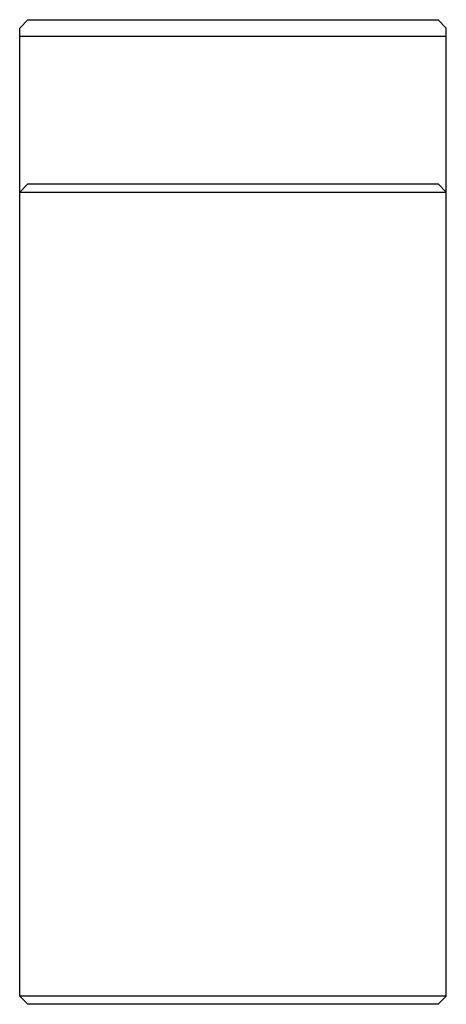
# Paper-space layout '_Слева' of a CAD drawing. Units: millimetres. Extents: x -13 to 13, y 0 to 60.
import ezdxf

# ---------------------------------------------------------------- set-up
doc = ezdxf.new("R2010")
doc.units = ezdxf.units.MM

psp = doc.layouts.new('_Слева')

# ---------------------------------------------------------------- linework, layer by layer
at = {"color": 7, "linetype": 'Continuous', "lineweight": 25}
for p, q in [((-12.5, 60.01), (12.5, 60.01)), ((-12.5, 60.01), (-12.5, 60)), ((12.5, 60.01), (12.5, 60)), ((-13, 59.5), (-12.5, 60)), ((-13, 0.5), (-13, 59.5)), ((-12.5, 60), (12.5, 60)), ((12.5, 60), (13, 59.5)), ((13, 0.5), (13, 59.5)), ((-13, 59), (13, 59)), ((-13, 49.5), (-12.5, 50)), ((-12.5, 50), (12.5, 50)), ((13, 49.5), (12.5, 50)), ((-13, 49.5), (13, 49.5)), ((13, 0.5), (-13, 0.5)), ((-12.5, 0), (-13, 0.5)), ((12.5, 0), (-12.5, 0)), ((12.5, 0), (13, 0.5))]:
    psp.add_line(p, q, dxfattribs=at)

doc.saveas('drawing.dxf')
